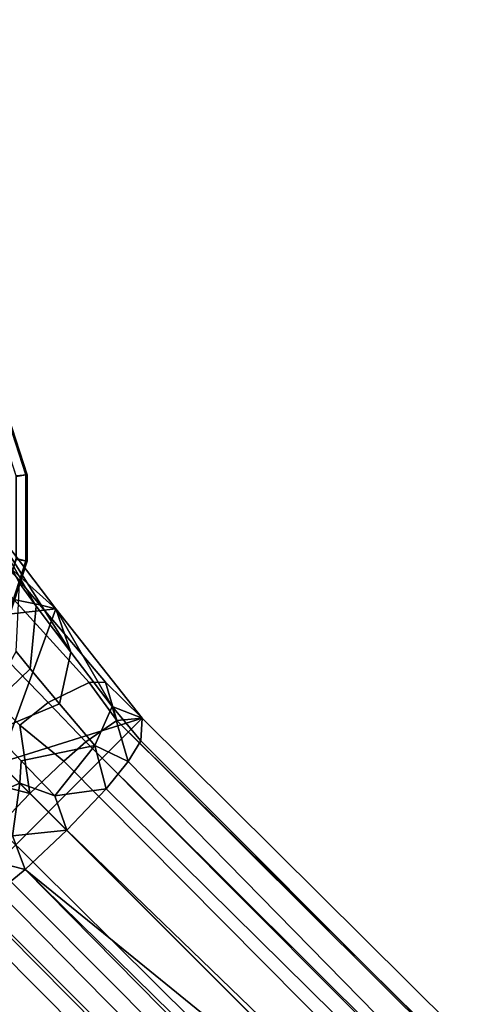
# Model space of a CAD drawing. Units: inches. Extents: x -90 to 134, y -131 to 55.
# Drawn here: x 55 to 56, y 38 to 40 of the extents above; entities that cross this region are included whole.
import ezdxf

# ---------------------------------------------------------------- set-up
doc = ezdxf.new("R2010")
doc.units = ezdxf.units.IN
doc.header["$MEASUREMENT"] = 0
for name, color, linetype in [('TABLE-BASE', 6, 'Continuous'), ('TABLE-GLIDE', 6, 'Continuous'), ('TABLE-TOPLAM', 6, 'Continuous')]:
    doc.layers.add(name, color=color, linetype=linetype)

# ---------------------------------------------------------------- blocks, each defined once
blk = doc.blocks.new('LET108ULNG_0T')
at = {"layer": 'TABLE-BASE'}
for points in [[(-9.092, 9.641, 3.2212), (-9.289, 9.9004, 3.0131), (-9.4026, 9.9773, 3.1439), (-9.2324, 9.7673, 3.3324)], [(-9.092, 9.641, 3.2212), (-9.092, 9.641, 3.2212), (-9.289, 9.9004, 3.0131), (-9.606, 9.5834, 3.0131)], [(-9.092, 9.641, 3.2212), (-9.092, 9.641, 3.2212), (-9.606, 9.5834, 3.0131), (-9.289, 9.9004, 3.0131)], [(-9.092, 9.641, 3.2212), (-9.092, 9.641, 3.2212), (-9.0514, 9.5233, 2.8562), (-9.289, 9.9004, 3.0131)], [(-9.289, 9.9004, 3.0131), (-9.289, 9.9004, 3.0131), (-9.1452, 9.6482, 2.7389), (-9.1904, 9.7106, 2.6468)], [(-9.1452, 9.6482, 2.7389), (-9.1452, 9.6482, 2.7389), (-9.289, 9.9004, 3.0131), (-9.0514, 9.5233, 2.8562)], [(-9.1355, 9.6516, 3.3981), (-9.2324, 9.7673, 3.3324), (-9.3175, 9.7914, 3.4583), (-9.2062, 9.6668, 3.5315)], [(-9.2324, 9.7673, 3.3324), (-9.2324, 9.7673, 3.3324), (-9.1355, 9.6516, 3.3981), (-9.092, 9.641, 3.2212)], [(-9.1613, 9.4782, 2.6317), (-9.1999, 9.5249, 2.5585), (-9.1904, 9.7106, 2.6468), (-9.1452, 9.6482, 2.7389)], [(-9.1122, 9.3866, 3.7909), (-9.001, 9.441, 3.6045), (-9.2062, 9.6668, 3.5315), (-9.3509, 9.6323, 3.7044)], [(-8.9566, 9.4421, 3.4627), (-9.1355, 9.6516, 3.3981), (-9.2062, 9.6668, 3.5315), (-9.001, 9.441, 3.6045)], [(-9.2449, 9.2223, 3.2784), (-9.2449, 9.2223, 3.2784), (-9.092, 9.641, 3.2212), (-9.606, 9.5834, 3.0131)], [(-9.092, 9.641, 3.2212), (-9.092, 9.641, 3.2212), (-9.2449, 9.2223, 3.2784), (-9.606, 9.5834, 3.0131)], [(-9.092, 9.641, 3.2212), (-9.092, 9.641, 3.2212), (-9.2449, 9.2223, 3.2784), (-8.8574, 9.3439, 3.2994)], [(-9.2449, 9.2223, 3.2784), (-9.2449, 9.2223, 3.2784), (-9.092, 9.641, 3.2212), (-8.8574, 9.3439, 3.2994)], [(-9.0814, 9.383, 2.7254), (-9.1613, 9.4782, 2.6317), (-9.1452, 9.6482, 2.7389), (-9.0514, 9.5233, 2.8562)], [(-8.8574, 9.3439, 3.2994), (-9.092, 9.641, 3.2212), (-9.1355, 9.6516, 3.3981), (-8.9566, 9.4421, 3.4627)], [(-9.092, 9.641, 3.2212), (-9.092, 9.641, 3.2212), (-8.939, 9.3756, 2.9265), (-9.0514, 9.5233, 2.8562)], [(-8.939, 9.3756, 2.9265), (-8.939, 9.3756, 2.9265), (-9.092, 9.641, 3.2212), (-8.8574, 9.3439, 3.2994)], [(-9.1898, 9.3252, 3.8445), (-9.1122, 9.3866, 3.7909), (-9.3509, 9.6323, 3.7044), (-9.4377, 9.5769, 3.7539)], [(-9.162, 9.1394, 3.8751), (-9.1898, 9.3252, 3.8445), (-9.4377, 9.5769, 3.7539), (-9.562, 9.5394, 3.7469)], [(-9.4919, 9.2254, 3.7905), (-9.4919, 9.2254, 3.7905), (-9.162, 9.1394, 3.8751), (-9.562, 9.5394, 3.7469)], [(-9.1613, 9.4782, 2.6317), (-9.1613, 9.4782, 2.6317), (-9.2993, 9.3457, 2.5186), (-9.1999, 9.5249, 2.5585)], [(-8.9856, 9.2692, 2.7811), (-9.0814, 9.383, 2.7254), (-9.0514, 9.5233, 2.8562), (-8.939, 9.3756, 2.9265)], [(-9.2624, 9.3074, 2.5832), (-9.2993, 9.3457, 2.5186), (-9.1613, 9.4782, 2.6317), (-9.0814, 9.383, 2.7254)], [(-8.9256, 9.3377, 3.6554), (-9.001, 9.441, 3.6045), (-9.1122, 9.3866, 3.7909), (-9.0101, 9.2792, 3.8059)], [(-9.001, 9.441, 3.6045), (-9.001, 9.441, 3.6045), (-8.9256, 9.3377, 3.6554), (-8.9566, 9.4421, 3.4627)], [(-8.8574, 9.3439, 3.2994), (-8.8574, 9.3439, 3.2994), (-8.9566, 9.4421, 3.4627), (-8.9256, 9.3377, 3.6554)], [(-8.9856, 9.2692, 2.7811), (-9.186, 9.2282, 2.6659), (-9.2624, 9.3074, 2.5832), (-9.0814, 9.383, 2.7254)], [(-9.0703, 9.2273, 3.8531), (-9.0101, 9.2792, 3.8059), (-9.1122, 9.3866, 3.7909), (-9.1898, 9.3252, 3.8445)], [(-8.939, 9.3756, 2.9265), (-8.939, 9.3756, 2.9265), (-8.8956, 9.2257, 2.8381), (-8.9856, 9.2692, 2.7811)], [(-8.939, 9.3756, 2.9265), (-8.939, 9.3756, 2.9265), (-8.8604, 9.2825, 2.9629), (-8.8956, 9.2257, 2.8381)], [(-8.939, 9.3756, 2.9265), (-8.939, 9.3756, 2.9265), (-8.8574, 9.3439, 3.2994), (-8.8604, 9.2825, 2.9629)], [(-9.2449, 9.2223, 3.2784), (-9.2449, 9.2223, 3.2784), (-9.3665, 8.8348, 3.2994), (-8.8574, 9.3439, 3.2994)], [(-9.2449, 9.2223, 3.2784), (-9.2449, 9.2223, 3.2784), (-8.8574, 9.3439, 3.2994), (-9.3665, 8.8348, 3.2994)], [(-5.0367, 5.5006, 4.2009), (-4.8693, 5.3864, 3.8415), (-8.8574, 9.3439, 3.2994), (-8.9256, 9.3377, 3.6554)], [(-4.8693, 5.3864, 3.8415), (-4.8206, 5.2379, 3.3642), (-8.8604, 9.2825, 2.9629), (-8.8574, 9.3439, 3.2994)], [(-9.0703, 9.2273, 3.8531), (-9.0703, 9.2273, 3.8531), (-9.1898, 9.3252, 3.8445), (-9.162, 9.1394, 3.8751)], [(-5.1876, 5.4744, 4.4501), (-5.072, 5.5042, 4.2802), (-8.9256, 9.3377, 3.6554), (-9.0101, 9.2792, 3.8059)], [(-5.072, 5.5042, 4.2802), (-5.0367, 5.5006, 4.2009), (-8.9256, 9.3377, 3.6554), (-5.072, 5.5042, 4.2802)], [(-9.1897, 9.1671, 2.6834), (-9.2951, 9.2725, 2.5816), (-9.2624, 9.3074, 2.5832), (-9.186, 9.2282, 2.6659)], [(-9.3099, 9.115, 2.6786), (-9.3937, 9.1913, 2.5937), (-9.2951, 9.2725, 2.5816), (-9.1897, 9.1671, 2.6834)], [(-9.0944, 9.1331, 2.7148), (-9.0944, 9.1331, 2.7148), (-9.186, 9.2282, 2.6659), (-8.9856, 9.2692, 2.7811)], [(-8.9551, 9.1521, 2.7586), (-8.9551, 9.1521, 2.7586), (-9.0944, 9.1331, 2.7148), (-8.9856, 9.2692, 2.7811)], [(-5.2747, 5.4002, 4.5207), (-5.2058, 5.4601, 4.4686), (-9.0101, 9.2792, 3.8059), (-9.0703, 9.2273, 3.8531)], [(-9.0101, 9.2792, 3.8059), (-5.2058, 5.4601, 4.4686), (-5.1876, 5.4744, 4.4501), (-9.0101, 9.2792, 3.8059)], [(-8.9551, 9.1521, 2.7586), (-8.9551, 9.1521, 2.7586), (-8.9856, 9.2692, 2.7811), (-8.8956, 9.2257, 2.8381)], [(-4.8206, 5.2379, 3.3642), (-4.8891, 5.1395, 3.1921), (-8.8956, 9.2257, 2.8381), (-8.8604, 9.2825, 2.9629)], [(-9.4919, 9.2254, 3.7905), (-9.4919, 9.2254, 3.7905), (-9.2499, 9.0477, 3.8531), (-9.162, 9.1394, 3.8751)], [(-9.186, 9.2282, 2.6659), (-9.186, 9.2282, 2.6659), (-9.0944, 9.1331, 2.7148), (-9.1897, 9.1671, 2.6834)], [(-5.2747, 5.4002, 4.5207), (-9.0703, 9.2273, 3.8531), (-9.162, 9.1394, 3.8751), (-5.3546, 5.332, 4.5366)], [(-8.8956, 9.2257, 2.8381), (-8.8956, 9.2257, 2.8381), (-4.8891, 5.1395, 3.1921), (-8.9551, 9.1521, 2.7586)], [(-9.1897, 9.1671, 2.6834), (-9.1897, 9.1671, 2.6834), (-9.2095, 9.0237, 2.7288), (-9.3099, 9.115, 2.6786)], [(-9.2095, 9.0237, 2.7288), (-9.2095, 9.0237, 2.7288), (-9.1897, 9.1671, 2.6834), (-9.062, 9.0394, 2.7238)], [(-9.0944, 9.1331, 2.7148), (-9.0944, 9.1331, 2.7148), (-9.062, 9.0394, 2.7238), (-9.1897, 9.1671, 2.6834)], [(-5.3546, 5.332, 4.5366), (-9.162, 9.1394, 3.8751), (-9.2499, 9.0477, 3.8531), (-5.4218, 5.2531, 4.5212)], [(-9.0944, 9.1331, 2.7148), (-9.0944, 9.1331, 2.7148), (-8.9551, 9.1521, 2.7586), (-9.062, 9.0394, 2.7238)], [(-9.062, 9.0394, 2.7238), (-8.9551, 9.1521, 2.7586), (-4.8891, 5.1395, 3.1921), (-4.9499, 5.0698, 3.1408)], [(-5.4218, 5.2531, 4.5212), (-9.2499, 9.0477, 3.8531), (-9.3018, 8.9875, 3.8059), (-5.5187, 5.1849, 4.4449)], [(-9.1747, 8.9325, 2.7586), (-9.1747, 8.9325, 2.7586), (-9.2925, 8.9625, 2.7818), (-9.2095, 9.0237, 2.7288)], [(-9.1747, 8.9325, 2.7586), (-9.1747, 8.9325, 2.7586), (-9.2095, 9.0237, 2.7288), (-9.062, 9.0394, 2.7238)], [(-8.0032, 7.9806, 2.829), (-8.0032, 7.9806, 2.829), (-9.1747, 8.9325, 2.7586), (-9.062, 9.0394, 2.7238)], [(-4.9499, 5.0698, 3.1408), (-4.9499, 5.0698, 3.1408), (-8.0032, 7.9806, 2.829), (-9.062, 9.0394, 2.7238)], [(-9.3018, 8.9875, 3.8059), (-9.3603, 8.9029, 3.6554), (-5.5488, 5.0881, 4.302), (-5.5187, 5.1849, 4.4449)], [(-9.2925, 8.9625, 2.7818), (-9.2925, 8.9625, 2.7818), (-9.1747, 8.9325, 2.7586), (-9.2483, 8.873, 2.8382)], [(-9.2483, 8.873, 2.8382), (-9.1747, 8.9325, 2.7586), (-5.1653, 4.864, 3.1955), (-5.2435, 4.8077, 3.3217)], [(-5.0943, 4.9256, 3.1417), (-5.0943, 4.9256, 3.1417), (-5.1653, 4.864, 3.1955), (-9.1747, 8.9325, 2.7586)], [(-8.0032, 7.9806, 2.829), (-8.0032, 7.9806, 2.829), (-5.0943, 4.9256, 3.1417), (-9.1747, 8.9325, 2.7586)], [(-9.3603, 8.9029, 3.6554), (-9.3665, 8.8348, 3.2994), (-5.3089, 4.7458, 3.8552), (-5.5488, 5.0881, 4.302)], [(-9.3051, 8.8378, 2.9628), (-9.2483, 8.873, 2.8382), (-5.2435, 4.8077, 3.3217), (-5.2938, 4.7835, 3.4719)], [(-9.3665, 8.8348, 3.2994), (-9.3051, 8.8378, 2.9628), (-5.2938, 4.7835, 3.4719), (-5.3089, 4.7458, 3.8552)]]:
    blk.add_3dface(points, dxfattribs=at)
at = {"layer": 'TABLE-GLIDE'}
for points in [[(-9.1702, 10.0055, 0.2552), (-9.1999, 10.0029, 0.1621), (-9.2701, 10.217, 0.1621), (-9.2427, 10.2286, 0.2552)], [(-9.1997, 10.0008, 0.3868), (-9.1736, 10.005, 0.3553), (-9.2458, 10.227, 0.3553), (-9.2693, 10.2151, 0.3868)], [(-9.1736, 10.005, 0.3553), (-9.17, 10.0055, 0.3348), (-9.2425, 10.2287, 0.3348), (-9.2458, 10.227, 0.3553)], [(-9.17, 10.0055, 0.3348), (-9.1702, 10.0055, 0.2552), (-9.2427, 10.2286, 0.2552), (-9.2425, 10.2287, 0.3348)], [(-9.1702, 9.7709, 0.2552), (-9.1992, 9.7776, 0.1621), (-9.1999, 10.0029, 0.1621), (-9.1702, 10.0055, 0.2552)], [(-9.1997, 9.7756, 0.3868), (-9.1736, 9.7714, 0.3553), (-9.1736, 10.005, 0.3553), (-9.1997, 10.0008, 0.3868)], [(-9.1736, 9.7714, 0.3553), (-9.17, 9.7709, 0.3348), (-9.17, 10.0055, 0.3348), (-9.1736, 10.005, 0.3553)], [(-9.17, 9.7709, 0.3348), (-9.1702, 9.7709, 0.2552), (-9.1702, 10.0055, 0.2552), (-9.17, 10.0055, 0.3348)], [(-9.2693, 9.5613, 0.3868), (-9.2458, 9.5493, 0.3553), (-9.1736, 9.7714, 0.3553), (-9.1997, 9.7756, 0.3868)], [(-9.2427, 9.5478, 0.2552), (-9.2682, 9.5632, 0.1621), (-9.1992, 9.7776, 0.1621), (-9.1702, 9.7709, 0.2552)], [(-9.2458, 9.5493, 0.3553), (-9.2425, 9.5477, 0.3348), (-9.17, 9.7709, 0.3348), (-9.1736, 9.7714, 0.3553)], [(-9.2425, 9.5477, 0.3348), (-9.2427, 9.5478, 0.2552), (-9.1702, 9.7709, 0.2552), (-9.17, 9.7709, 0.3348)]]:
    blk.add_3dface(points, dxfattribs=at)
at = {"layer": 'TABLE-TOPLAM'}
for points, invisible_edges in [([(-11.7875, 13.6035, 28.5), (-14.149, 11.1269, 28.5), (15.1426, 9.7315, 28.5), (13.0272, 12.4214, 28.5)], 10), ([(15.1426, 9.7315, 27.5), (-14.149, 11.1269, 27.5), (-11.7875, 13.6035, 27.5), (13.0272, 12.4214, 27.5)], 5), ([(-15.999, 8.2481, 28.5), (16.7106, 6.6899, 28.5), (15.1426, 9.7315, 28.5), (-14.149, 11.1269, 28.5)], 5), ([(15.1426, 9.7315, 27.5), (16.7106, 6.6899, 27.5), (-15.999, 8.2481, 27.5), (-14.149, 11.1269, 27.5)], 10)]:
    blk.add_3dface(points, dxfattribs=dict(at, invisible_edges=invisible_edges))

msp = doc.modelspace()

# ---------------------------------------------------------------- block references
msp.add_blockref('LET108ULNG_0T', (63.9695, 28.9934))

doc.saveas('drawing.dxf')
